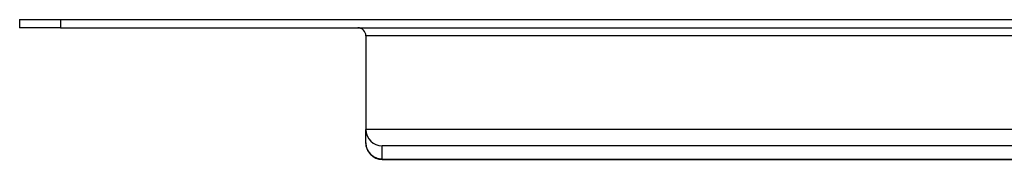
# Model space of a CAD drawing. Units: millimetres. Extents: x -132 to 2537, y -1239 to 1790.
# Drawn here: x 414 to 535, y 1773 to 1790 of the extents above; entities that cross this region are included whole.
import ezdxf

# ---------------------------------------------------------------- set-up
doc = ezdxf.new("R2010")
doc.units = ezdxf.units.MM
doc.header["$LTSCALE"] = 46.255
doc.layers.get('0').update_dxf_attribs({"linetype": 'CONTINUOUS'})
doc.layers.add('AT144_001_02_PLANER_new_vi_BL34', color=7, linetype='CONTINUOUS')

# ---------------------------------------------------------------- blocks, each defined once
blk = doc.blocks.new('AT144_001_02_PLANER_NEW_VI_BL34', base_point=(283.84, 381.04))
at = {"layer": 'AT144_001_02_PLANER_new_vi_BL34', "color": 7, "linetype": 'Continuous'}
for p, q in [((-183.66, 390.69), (-178.66, 390.69)), ((-183.66, 390.69), (-183.66, 389.69)), ((-178.66, 390.69), (746.34, 390.69)), ((-178.66, 389.69), (-183.66, 389.69)), ((-178.66, 389.69), (746.34, 389.69)), ((-141.16, 388.69), (-141.16, 377.19)), ((-141.16, 375.55), (-141.16, 377.19)), ((-141.16, 375.53), (-141.16, 375.55)), ((-141.16, 375.55), (-141.16, 375.53)), ((-141.16, 375.55), (-141.16, 375.54)), ((-141.16, 375.54), (-141.16, 375.53)), ((-47.66, 375.19), (-139.16, 375.19)), ((-47.66, 375.19), (-139.16, 375.19)), ((-139.16, 373.53), (-47.66, 373.53))]:
    blk.add_line(p, q, dxfattribs=at)
at = {"layer": 'AT144_001_02_PLANER_new_vi_BL34', "color": 9, "linetype": 'Continuous'}
for p, q in [((-178.66, 390.69), (-178.66, 389.69)), ((-47.66, 388.69), (-141.16, 388.69)), ((-47.66, 377.19), (-141.16, 377.19)), ((-139.16, 373.56), (-139.16, 375.19)), ((-139.16, 373.53), (-139.16, 373.56)), ((-139.16, 373.56), (-47.66, 373.56))]:
    blk.add_line(p, q, dxfattribs=at)
at = {"layer": 'AT144_001_02_PLANER_new_vi_BL34', "color": 7, "linetype": 'Continuous'}
for centre, radius, start, end in [((-142.16, 388.69), 1, 0, 90), ((-139.16, 377.19), 2, 180, 270), ((-139.16, 375.53), 2, 180, 270)]:
    blk.add_arc(centre, radius, start, end, dxfattribs=at)
at = {"layer": 'AT144_001_02_PLANER_new_vi_BL34', "color": 9, "linetype": 'Continuous'}
blk.add_arc((-139.18, 375.55), 1.98, 180, 180.4386, dxfattribs=at)
blk.add_open_spline([(-139.16, 373.56), (-139.42, 373.56), (-139.94, 373.66), (-140.61, 374.1), (-141.05, 374.76), (-141.16, 375.28), (-141.16, 375.53)], degree=3, knots=[0, 0, 0, 0, 0.250437, 0.500619, 0.750438, 1, 1, 1, 1], dxfattribs=at)
blk = doc.blocks.new('TC_650900_VA')
at = {"layer": 'AT144_001_02_PLANER_new_vi_BL34'}
blk.add_blockref('AT144_001_02_PLANER_NEW_VI_BL34', (0, -9.65), dxfattribs=at)

msp = doc.modelspace()

# ---------------------------------------------------------------- block references
msp.add_blockref('TC_650900_VA', (881.2, 1790.45))

doc.saveas('drawing.dxf')
